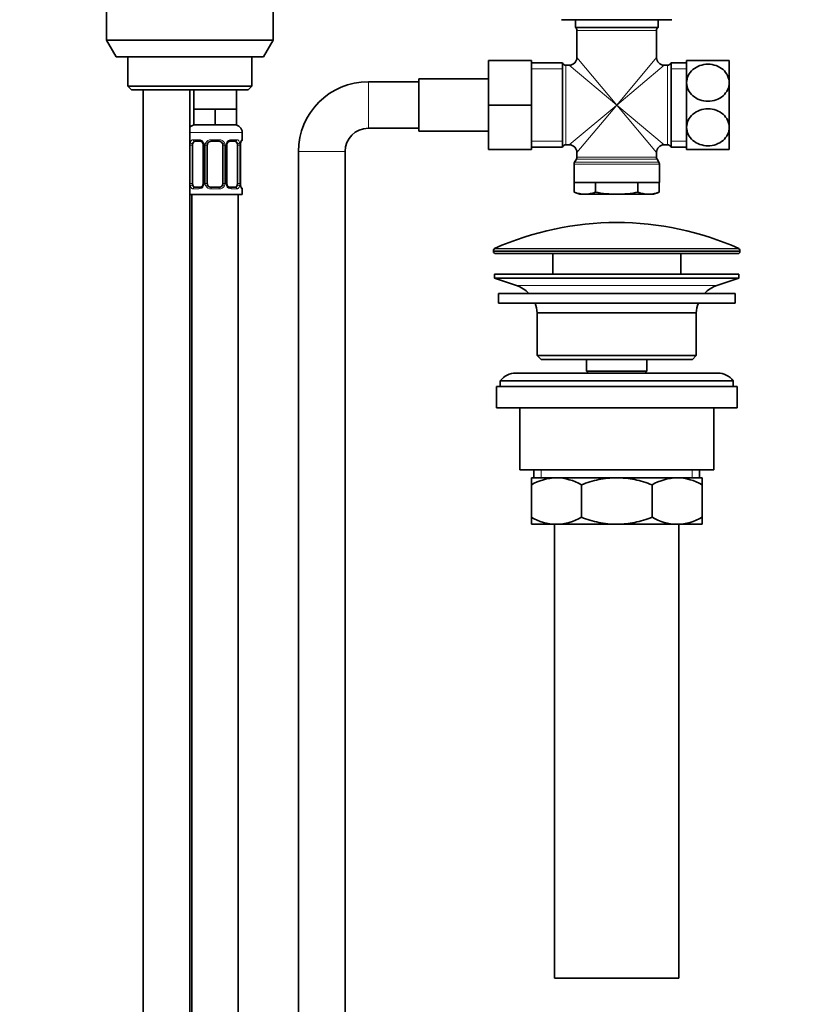
# Model space of a CAD drawing. Units: millimetres. Extents: x 0 to 1478, y 0 to 1758.
# Drawn here: x 601 to 801, y 1010 to 1264 of the extents above; entities that cross this region are included whole.
import ezdxf
from ezdxf import colors
from ezdxf.entities.mleader import LeaderData, LeaderLine
from ezdxf.math import Vec2, Vec3

# ---------------------------------------------------------------- set-up
doc = ezdxf.new("R2010")
doc.units = ezdxf.units.MM
doc.layers.add('DV1_Défaut', color=7, linetype='Continuous')
doc.layers.add('Défaut', color=7, linetype='Continuous')

# ---------------------------------------------------------------- blocks, each defined once
blk = doc.blocks.new('_DOT')
at = {"color": 0}
blk.add_line((0, 0), (-1, 0), dxfattribs=at)
at = {"color": 0, "const_width": 0.333}
blk.add_lwpolyline([(-0.1665, 0, 1), (0.1665, 0, 1)], format="xyb", close=True, dxfattribs=at)
blk = doc.blocks.new('SE')
at = {"layer": 'DV1_Défaut', "color": 7, "linetype": 'Continuous', "lineweight": 35}
for p, q in [((623.42, 1298.95), (623.42, 1258.28)), ((666.42, 1258.28), (666.42, 1298.95)), ((740.7, 1263.55), (769.13, 1263.55)), ((744.27, 1263.55), (744.27, 1261.55)), ((765.57, 1261.55), (765.57, 1263.55)), ((744.27, 1261.55), (765.57, 1261.55)), ((744.67, 1260.75), (744.67, 1253.8)), ((765.17, 1253.8), (765.17, 1260.75)), ((623.42, 1258.28), (666.42, 1258.28)), ((623.42, 1258.28), (625.92, 1253.95)), ((663.92, 1253.95), (666.42, 1258.28)), ((663.92, 1253.95), (625.92, 1253.95)), ((628.92, 1253.95), (628.92, 1246.45)), ((660.92, 1246.45), (660.92, 1253.95)), ((721.92, 1253.05), (721.92, 1241.55)), ((732.92, 1253.05), (721.92, 1253.05)), ((732.92, 1253.05), (732.92, 1241.55)), ((740.92, 1252.4), (732.92, 1252.4)), ((740.92, 1230.7), (740.92, 1252.4)), ((742.67, 1251.8), (741.83, 1251.8)), ((768, 1251.8), (767.17, 1251.8)), ((768.92, 1230.7), (768.92, 1252.4)), ((772.92, 1252.4), (768.92, 1252.4)), ((772.92, 1253.05), (772.92, 1247.3)), ((772.92, 1253.05), (783.92, 1253.05)), ((783.92, 1253.05), (783.92, 1247.3)), ((660.92, 1246.45), (628.92, 1246.45)), ((628.92, 1246.45), (629.92, 1245.45)), ((659.92, 1245.45), (660.92, 1246.45)), ((703.92, 1247.55), (690.92, 1247.55)), ((703.92, 1248.3), (703.92, 1234.8)), ((721.92, 1248.3), (703.92, 1248.3)), ((772.92, 1247.3), (772.92, 1235.8)), ((783.92, 1247.3), (783.92, 1235.8)), ((629.92, 1245.45), (659.92, 1245.45)), ((632.92, 1245.45), (632.92, 753.95)), ((644.92, 922.45), (644.92, 1245.45)), ((645.92, 1245.45), (645.92, 1240.45)), ((656.92, 1240.45), (656.92, 1245.45)), ((721.92, 1241.55), (721.92, 1230.05)), ((732.92, 1241.55), (721.92, 1241.55)), ((732.92, 1241.55), (732.92, 1230.05)), ((648.67, 1240.45), (645.92, 1240.45)), ((645.92, 1240.45), (645.92, 1236.45)), ((651.42, 1240.45), (648.67, 1240.45)), ((654.17, 1240.45), (651.42, 1240.45)), ((651.42, 1240.45), (651.42, 1236.45)), ((656.92, 1240.45), (654.17, 1240.45)), ((656.92, 1240.45), (656.92, 1236.45)), ((651.42, 1236.45), (645.92, 1236.45)), ((656.92, 1236.45), (651.42, 1236.45)), ((658.42, 1232.6), (658.42, 1234.45)), ((690.92, 1235.55), (703.92, 1235.55)), ((703.92, 1234.8), (721.92, 1234.8)), ((772.92, 1235.8), (772.92, 1230.05)), ((783.92, 1235.8), (783.92, 1230.05)), ((645.62, 1221.33), (645.62, 1231.2)), ((647.51, 1232.2), (646.1, 1232.2)), ((648.36, 1231.2), (648.36, 1221.33)), ((649.42, 1221.33), (649.42, 1231.2)), ((652.42, 1232.2), (650.42, 1232.2)), ((653.42, 1231.2), (653.42, 1221.33)), ((654.47, 1221.33), (654.47, 1231.2)), ((656.74, 1232.2), (655.32, 1232.2)), ((657.22, 1231.2), (657.22, 1221.33)), ((657.97, 1231.2), (657.98, 1231.41)), ((657.97, 1221.33), (657.97, 1231.2)), ((741.83, 1231.3), (742.67, 1231.3)), ((767.17, 1231.3), (768, 1231.3)), ((672.92, 1229.55), (672.92, 855.05)), ((684.92, 855.05), (684.92, 1229.55)), ((732.92, 1230.05), (721.92, 1230.05)), ((732.92, 1230.7), (740.92, 1230.7)), ((744.67, 1229.3), (744.67, 1228.11)), ((765.17, 1228.11), (765.17, 1229.3)), ((768.92, 1230.7), (772.92, 1230.7)), ((783.92, 1230.05), (772.92, 1230.05)), ((743.92, 1226.28), (743.92, 1221.55)), ((744.53, 1227.61), (744.05, 1226.78)), ((765.78, 1226.78), (765.3, 1227.61)), ((765.92, 1221.55), (765.92, 1226.28)), ((743.92, 1221.55), (765.92, 1221.55)), ((743.95, 1221.55), (743.95, 1219.08)), ((749.43, 1221.55), (749.43, 1219.08)), ((760.4, 1221.55), (760.4, 1219.08)), ((765.89, 1221.55), (765.89, 1219.08)), ((646.1, 1220.33), (647.51, 1220.33)), ((650.42, 1220.33), (652.42, 1220.33)), ((655.32, 1220.33), (656.74, 1220.33)), ((658.42, 1218.45), (658.42, 1219.93)), ((743.95, 1219.08), (745.42, 1218.55)), ((746.69, 1218.55), (745.42, 1218.55)), ((746.69, 1218.55), (754.92, 1218.55)), ((754.92, 1218.55), (763.15, 1218.55)), ((764.42, 1218.55), (763.15, 1218.55)), ((764.42, 1218.55), (765.89, 1219.08)), ((658.42, 1218.45), (644.92, 1218.45)), ((645.42, 1218.45), (645.42, 940.45)), ((657.42, 940.45), (657.42, 1218.45)), ((723.17, 1204.12), (723.17, 1203.75)), ((786.67, 1203.75), (786.67, 1204.12)), ((723.67, 1203.25), (786.17, 1203.25)), ((738.42, 1203.25), (738.42, 1197.95)), ((771.42, 1197.95), (771.42, 1203.25)), ((723.42, 1197.95), (786.42, 1197.95)), ((723.42, 1197.95), (723.42, 1196.95)), ((723.42, 1196.95), (786.42, 1196.95)), ((723.42, 1196.95), (729.1, 1195.02)), ((780.74, 1195.02), (786.42, 1196.95)), ((786.42, 1196.95), (786.42, 1197.95)), ((724.42, 1192.95), (785.42, 1192.95)), ((724.42, 1192.95), (724.42, 1190.45)), ((785.42, 1190.45), (785.42, 1192.95)), ((724.42, 1190.45), (785.42, 1190.45)), ((734.42, 1187.95), (775.42, 1187.95)), ((734.42, 1187.95), (734.42, 1176.95)), ((775.42, 1176.95), (775.42, 1187.95)), ((775.42, 1176.95), (734.42, 1176.95)), ((734.42, 1176.95), (735.42, 1175.95)), ((735.42, 1175.95), (774.42, 1175.95)), ((747.17, 1175.95), (747.17, 1172.95)), ((762.67, 1172.95), (762.67, 1175.95)), ((774.42, 1175.95), (775.42, 1176.95)), ((747.17, 1172.95), (762.67, 1172.95)), ((747.17, 1172.95), (747.63, 1172.45)), ((762.2, 1172.45), (762.67, 1172.95)), ((724.92, 1170.45), (784.92, 1170.45)), ((724.92, 1170.45), (724.92, 1168.95)), ((780.92, 1172.45), (728.92, 1172.45)), ((784.92, 1168.95), (784.92, 1170.45)), ((723.92, 1168.95), (785.92, 1168.95)), ((723.92, 1168.95), (723.92, 1163.45)), ((785.92, 1163.45), (785.92, 1168.95)), ((723.92, 1163.45), (785.92, 1163.45)), ((729.92, 1163.45), (729.92, 1147.45)), ((779.92, 1147.45), (779.92, 1163.45)), ((729.92, 1147.45), (779.92, 1147.45)), ((733.57, 1147.45), (733.57, 1145.45)), ((776.27, 1145.45), (776.27, 1147.45)), ((732.92, 1145.45), (739.36, 1145.45)), ((732.92, 1143.63), (732.92, 1145.45)), ((739.36, 1145.45), (754.92, 1145.45)), ((754.92, 1145.45), (770.47, 1145.45)), ((770.47, 1145.45), (776.92, 1145.45)), ((776.92, 1145.45), (776.92, 1143.63)), ((732.92, 1135.26), (732.92, 1143.63)), ((745.81, 1135.26), (745.81, 1143.63)), ((764.03, 1135.26), (764.03, 1143.63)), ((776.92, 1135.26), (776.92, 1143.63)), ((732.92, 1133.45), (732.92, 1135.26)), ((776.92, 1135.26), (776.92, 1133.45)), ((732.92, 1133.45), (739.36, 1133.45)), ((738.92, 1133.45), (738.92, 1016.45)), ((739.36, 1133.45), (754.92, 1133.45)), ((754.92, 1133.45), (770.47, 1133.45)), ((770.47, 1133.45), (776.92, 1133.45)), ((770.92, 1016.45), (770.92, 1133.45)), ((738.92, 1016.45), (770.92, 1016.45))]:
    blk.add_line(p, q, dxfattribs=at)
at = {"layer": 'DV1_Défaut', "color": 7, "linetype": 'Continuous', "lineweight": 18}
for p, q in [((744.67, 1260.75), (765.17, 1260.75)), ((741.83, 1231.3), (741.83, 1251.8)), ((754.92, 1241.55), (742.67, 1251.8)), ((754.92, 1241.55), (744.67, 1253.8)), ((754.92, 1241.55), (765.17, 1253.8)), ((754.92, 1241.55), (767.17, 1251.8)), ((768, 1231.3), (768, 1251.8)), ((740.92, 1250.86), (732.92, 1250.86)), ((772.92, 1250.86), (768.92, 1250.86)), ((690.92, 1235.55), (690.92, 1247.55)), ((754.92, 1241.55), (742.67, 1231.3)), ((754.92, 1241.55), (744.67, 1229.3)), ((754.92, 1241.55), (765.17, 1229.3)), ((754.92, 1241.55), (767.17, 1231.3)), ((658.42, 1234.45), (644.92, 1234.45)), ((645.01, 1221.33), (645.01, 1231.2)), ((645.62, 1231.2), (645.01, 1231.2)), ((645.78, 1232.6), (647.28, 1232.6)), ((648.36, 1231.2), (648.6, 1231.2)), ((648.6, 1231.2), (648.6, 1221.33)), ((648.88, 1221.33), (648.88, 1231.2)), ((649.42, 1231.2), (648.88, 1231.2)), ((650.36, 1232.6), (652.48, 1232.6)), ((653.42, 1231.2), (653.96, 1231.2)), ((653.96, 1231.2), (653.96, 1221.33)), ((654.23, 1221.33), (654.23, 1231.2)), ((654.47, 1231.2), (654.23, 1231.2)), ((655.56, 1232.6), (657.06, 1232.6)), ((657.22, 1231.2), (657.83, 1231.2)), ((657.83, 1231.2), (657.83, 1221.33)), ((657.94, 1221.33), (657.94, 1231.2)), ((657.94, 1231.2), (657.97, 1231.2)), ((658.34, 1232.6), (658.42, 1232.6)), ((740.92, 1232.23), (732.92, 1232.23)), ((772.92, 1232.23), (768.92, 1232.23)), ((684.92, 1229.55), (672.92, 1229.55)), ((743.92, 1226.28), (765.92, 1226.28)), ((765.78, 1226.78), (744.05, 1226.78)), ((744.53, 1227.61), (765.3, 1227.61)), ((765.17, 1228.11), (744.67, 1228.11)), ((645.01, 1221.33), (645.62, 1221.33)), ((648.6, 1221.33), (648.36, 1221.33)), ((648.88, 1221.33), (649.42, 1221.33)), ((653.96, 1221.33), (653.42, 1221.33)), ((654.23, 1221.33), (654.47, 1221.33)), ((657.83, 1221.33), (657.22, 1221.33)), ((657.97, 1221.33), (657.94, 1221.33)), ((647.28, 1219.93), (645.78, 1219.93)), ((652.48, 1219.93), (650.36, 1219.93)), ((657.06, 1219.93), (655.56, 1219.93)), ((658.34, 1219.93), (658.42, 1219.93)), ((723.17, 1204.12), (786.67, 1204.12)), ((786.67, 1203.75), (723.17, 1203.75)), ((786.37, 1204.58), (723.47, 1204.58)), ((729.1, 1195.02), (780.74, 1195.02)), ((735.44, 1147.45), (735.44, 1145.45)), ((774.39, 1147.45), (774.39, 1145.45))]:
    blk.add_line(p, q, dxfattribs=at)
at = {"layer": 'DV1_Défaut', "color": 7, "linetype": 'Continuous', "lineweight": 35}
for centre, radius, start, end in [((743.67, 1260.75), 1, 0, 53.1301), ((766.17, 1260.75), 1, 126.8699, 180), ((741.83, 1252.8), 1, 203.5782, 270), ((742.67, 1253.8), 2, 271.5174, 358.4004), ((767.17, 1253.8), 2, 181.5174, 268.4004), ((768, 1252.8), 1, 270, 336.4218), ((690.92, 1229.55), 18, 90, 180), ((646.42, 1234.45), 2, 90, 138.5904), ((656.42, 1234.45), 2, 0, 90), ((690.92, 1229.55), 6, 90, 180), ((647.74, 1231.3), 0.62, 351.1471, 32.6156), ((650.42, 1231.2), 1, 154.4167, 180), ((650.42, 1231.2), 1, 90, 154.4167), ((652.42, 1231.2), 1, 25.5833, 90), ((652.42, 1231.2), 1, 0, 25.5833), ((655.22, 1231.28), 0.739, 150.9466, 185.8554), ((660.09, 1231.33), 2.12, 168.8871, 177.8805), ((658.02, 1232.6), 0.4, 304.435, 0), ((741.83, 1230.3), 1, 90, 156.4218), ((742.67, 1229.3), 2, 1.5174, 88.4004), ((767.17, 1229.3), 2, 91.5174, 178.4004), ((768, 1230.3), 1, 23.5782, 90), ((744.92, 1226.28), 1, 150, 180), ((743.67, 1228.11), 1, 330, 0), ((766.17, 1228.11), 1, 180, 210), ((764.92, 1226.28), 1, 0, 30), ((647.62, 1221.25), 0.738, 330.9464, 5.8552), ((650.42, 1221.33), 1, 180, 205.5833), ((652.42, 1221.33), 1, 334.4167, 0), ((655.1, 1221.23), 0.621, 171.1181, 212.6446), ((659.32, 1221.23), 1.35, 175.9411, 189.0259), ((650.42, 1221.33), 1, 205.5833, 270), ((652.42, 1221.33), 1, 270, 334.4167), ((659.59, 1221.1), 1.61, 182.6904, 190.9164), ((658.02, 1219.93), 0.4, 0, 58.3315), ((746.82, 1226.48), 7.93, 248.8212, 269.1048), ((746.57, 1226.48), 7.93, 270.8952, 291.1788), ((763.27, 1226.48), 7.93, 248.8212, 269.1048), ((763.02, 1226.48), 7.93, 270.8952, 291.1788), ((754.92, 1133.73), 77.52, 90, 113.9367), ((754.92, 1133.73), 77.52, 66.0633, 90), ((723.67, 1204.12), 0.5, 113.9367, 180), ((723.67, 1203.75), 0.5, 180, 270), ((786.17, 1203.75), 0.5, 270, 0), ((786.17, 1204.12), 0.5, 0, 66.0633), ((726.57, 1187.58), 7.85, 43.0992, 71.2375), ((783.26, 1187.58), 7.85, 108.7625, 136.9008), ((726.57, 1187.58), 7.85, 2.6706, 21.4032), ((783.26, 1187.58), 7.85, 158.5968, 177.3294), ((728.92, 1167.45), 5, 90, 143.1301), ((780.92, 1167.45), 5, 36.8699, 90), ((739.67, 1131.99), 13.46, 91.3148, 120.1082), ((739.11, 1132.2), 13.25, 59.6607, 88.9163), ((770.78, 1131.99), 13.46, 91.3148, 120.1082), ((770.22, 1132.2), 13.25, 59.6607, 88.9163), ((739.61, 1146.7), 13.25, 239.6607, 268.9163), ((739.05, 1146.9), 13.46, 271.3148, 300.1082), ((770.73, 1146.7), 13.25, 239.6607, 268.9163), ((770.17, 1146.9), 13.46, 271.3148, 300.1082)]:
    blk.add_arc(centre, radius, start, end, dxfattribs=at)
at = {"layer": 'DV1_Défaut', "color": 7, "linetype": 'Continuous', "lineweight": 18}
for centre, radius, start, end in [((647.79, 1231.22), 2.78, 167.8078, 180.3687), ((647.21, 1231.22), 1.39, 25.1473, 87.3249), ((647.23, 1231.21), 1.38, 359.8791, 25.9211), ((650.21, 1231.21), 1.34, 153.3511, 180.1815), ((650.34, 1231.11), 1.49, 89.2905, 152.1251), ((652.5, 1231.11), 1.49, 27.8747, 90.7097), ((652.62, 1231.21), 1.34, 359.817, 26.6505), ((655.61, 1231.21), 1.38, 154.0799, 180.1199), ((655.63, 1231.22), 1.39, 92.6748, 154.853), ((655.05, 1231.22), 2.78, 359.628, 12.1955), ((661.29, 1231.21), 3.35, 169.7304, 180.1284), ((647.79, 1221.31), 2.78, 179.628, 192.1955), ((647.23, 1221.33), 1.38, 334.0799, 0.1199), ((650.21, 1221.32), 1.34, 179.817, 206.6505), ((652.62, 1221.32), 1.34, 333.3511, 0.1815), ((655.61, 1221.33), 1.38, 179.8791, 205.9211), ((655.05, 1221.31), 2.78, 347.8078, 0.3687), ((661.29, 1221.32), 3.35, 179.8705, 190.2708), ((647.21, 1221.31), 1.39, 272.6748, 334.853), ((650.34, 1221.42), 1.49, 207.8747, 270.7097), ((652.5, 1221.42), 1.49, 269.2905, 332.1251), ((655.63, 1221.31), 1.39, 205.1473, 267.3249)]:
    blk.add_arc(centre, radius, start, end, dxfattribs=at)
for centre, major_axis, ratio, start_param, end_param in [((645.43, 1231.81), (0.391, -0.084), 0.411702, 3.62283, 5.508006), ((646.1, 1232.6), (0, -0.4), 0.806081, 4.712389, 6.283185), ((647.51, 1232.6), (0, -0.4), 0.591806, 4.712389, 6.283185), ((648.63, 1231.81), (0.363, 0.168), 0.191543, 1.963754, 3.152504), ((649.16, 1231.81), (0.361, -0.173), 0.155676, 4.398009, 6.283185), ((650.42, 1232.6), (0, -0.4), 0.151515, 4.712389, 6.283185), ((652.42, 1232.6), (0, -0.4), 0.151515, 0, 1.570796), ((653.68, 1231.81), (-0.361, -0.173), 0.155676, 0, 1.885177), ((654.2, 1231.81), (-0.363, 0.168), 0.191543, 3.130204, 4.319431), ((655.32, 1232.6), (0, -0.4), 0.591806, 0, 1.570796), ((656.74, 1232.6), (0, -0.4), 0.806081, 0, 1.570796), ((657.4, 1231.81), (-0.391, -0.084), 0.411702, 0.775179, 2.660356), ((657.62, 1231.81), (-0.394, 0.069), 0.426558, 3.120106, 3.530367), ((657.94, 1232.6), (0, -0.4), 0.988455, 0.670131, 1.570796), ((645.43, 1220.72), (-0.391, -0.084), 0.411702, 3.916772, 5.801948), ((646.1, 1219.93), (0, -0.4), 0.806081, 3.141593, 4.712389), ((647.51, 1219.93), (0, -0.4), 0.591806, 3.141593, 4.712389), ((648.63, 1220.72), (0.363, -0.168), 0.191543, 3.123677, 4.319431), ((649.16, 1220.72), (-0.361, -0.173), 0.155676, 3.141593, 5.026769), ((650.42, 1219.93), (0, -0.4), 0.151515, 3.141593, 4.712389), ((652.42, 1219.93), (0, -0.4), 0.151515, 1.570796, 3.141593), ((653.68, 1220.72), (0.361, -0.173), 0.155676, 1.256416, 3.141593), ((654.2, 1220.72), (-0.363, -0.168), 0.191543, 1.963754, 3.15885), ((655.32, 1219.93), (0, -0.4), 0.591806, 1.570796, 3.141593), ((656.74, 1219.93), (0, -0.4), 0.806081, 1.570796, 3.141593), ((657.4, 1220.72), (0.391, -0.084), 0.411702, 0.481237, 2.366414), ((657.62, 1220.72), (-0.394, -0.069), 0.426558, 2.752818, 3.16632), ((657.94, 1219.93), (0, -0.4), 0.988455, 1.570796, 2.479592)]:
    blk.add_ellipse(centre, major_axis=major_axis, ratio=ratio, start_param=start_param, end_param=end_param, dxfattribs=at)
at = {"layer": 'DV1_Défaut', "color": 7, "linetype": 'Continuous', "lineweight": 35}
for centre, major_axis, start_param, end_param in [((646.33, 1231.2), (0, -1), 4.265876, 4.712389), ((646.33, 1231.2), (0, -1), 3.141593, 4.265876), ((656.51, 1231.2), (0, 1), 5.158902, 6.283185), ((656.51, 1231.2), (0, 1), 4.712389, 5.158902), ((646.33, 1221.33), (0, -1), 4.712389, 5.158902), ((656.51, 1221.33), (0, -1), 1.124283, 1.570796), ((646.33, 1221.33), (0, -1), 5.158902, 6.283185), ((656.51, 1221.33), (0, 1), 3.141593, 4.265876)]:
    blk.add_ellipse(centre, major_axis=major_axis, ratio=0.707107, start_param=start_param, end_param=end_param, dxfattribs=at)
for points, knots in [([(783.92, 1247.3), (783.92, 1248.54), (783.32, 1249.79), (781.3, 1251.55), (779.87, 1252.06), (776.97, 1252.07), (775.55, 1251.55), (773.52, 1249.79), (772.92, 1248.56), (772.92, 1247.3)], [0, 0, 0, 0, 0.25, 0.25, 0.5, 0.5, 0.75, 0.75, 1, 1, 1, 1]), ([(772.92, 1247.3), (772.92, 1246.04), (773.51, 1244.81), (775.54, 1243.05), (776.98, 1242.53), (779.85, 1242.53), (781.28, 1243.04), (783.33, 1244.82), (783.92, 1246.05), (783.92, 1247.3)], [0, 0, 0, 0, 0.25, 0.25, 0.5, 0.5, 0.75, 0.75, 1, 1, 1, 1]), ([(783.92, 1235.8), (783.92, 1237.04), (783.32, 1238.29), (781.3, 1240.05), (779.87, 1240.56), (776.97, 1240.57), (775.55, 1240.05), (773.52, 1238.29), (772.92, 1237.06), (772.92, 1235.8)], [0, 0, 0, 0, 0.25, 0.25, 0.5, 0.5, 0.75, 0.75, 1, 1, 1, 1]), ([(772.92, 1235.8), (772.92, 1234.54), (773.51, 1233.31), (775.54, 1231.55), (776.98, 1231.03), (779.85, 1231.03), (781.28, 1231.54), (783.33, 1233.32), (783.92, 1234.55), (783.92, 1235.8)], [0, 0, 0, 0, 0.25, 0.25, 0.5, 0.5, 0.75, 0.75, 1, 1, 1, 1]), ([(647.5, 1232.2), (647.51, 1232.2), (647.6, 1232.21), (647.81, 1232.15), (648.09, 1231.95), (648.21, 1231.75), (648.27, 1231.64)], [0, 0, 0, 0, 0.045066, 0.367885, 0.710982, 1, 1, 1, 1]), ([(654.57, 1231.64), (654.57, 1231.65), (654.62, 1231.76), (654.78, 1231.97), (655.04, 1232.15), (655.25, 1232.22), (655.32, 1232.2), (655.33, 1232.2)], [0, 0, 0, 0, 0.025003, 0.324394, 0.649123, 0.98329, 1, 1, 1, 1]), ([(658.01, 1231.74), (658.02, 1231.75), (658.03, 1231.88), (658.1, 1232.1), (658.16, 1232.26), (658.19, 1232.31), (658.19, 1232.31), (658.19, 1232.31)], [0, 0, 0, 0, 0.034382, 0.428115, 0.771166, 0.963724, 1, 1, 1, 1]), ([(648.27, 1220.89), (648.27, 1220.88), (648.22, 1220.77), (648.06, 1220.56), (647.8, 1220.38), (647.59, 1220.31), (647.51, 1220.33), (647.51, 1220.33)], [0, 0, 0, 0, 0.025135, 0.324496, 0.649193, 0.983326, 1, 1, 1, 1]), ([(655.33, 1220.33), (655.32, 1220.33), (655.24, 1220.32), (655.03, 1220.38), (654.75, 1220.58), (654.63, 1220.79), (654.57, 1220.9)], [0, 0, 0, 0, 0.0451, 0.368218, 0.711634, 1, 1, 1, 1]), ([(658.19, 1220.22), (658.19, 1220.22), (658.18, 1220.24), (658.14, 1220.31), (658.08, 1220.49), (658.04, 1220.67), (658.01, 1220.79)], [0, 0, 0, 0, 0.125471, 0.330544, 0.635735, 1, 1, 1, 1]), ([(749.43, 1219.08), (750.35, 1218.92), (751.26, 1218.78), (753.09, 1218.6), (754, 1218.55), (754.92, 1218.55)], [0, 0, 0, 0, 0.5, 0.5, 1, 1, 1, 1]), ([(754.92, 1218.55), (755.83, 1218.55), (756.75, 1218.6), (758.58, 1218.78), (759.49, 1218.92), (760.4, 1219.08)], [0, 0, 0, 0, 0.5, 0.5, 1, 1, 1, 1]), ([(754.92, 1145.45), (753.35, 1145.45), (751.81, 1145.28), (749.53, 1144.81), (748.78, 1144.62), (747.28, 1144.17), (746.53, 1143.91), (745.81, 1143.63)], [0, 0, 0, 0, 0.5, 0.5, 0.75, 0.75, 1, 1, 1, 1]), ([(764.03, 1143.63), (763.31, 1143.91), (762.57, 1144.17), (761.07, 1144.61), (760.32, 1144.81), (758.8, 1145.12), (758.03, 1145.24), (756.87, 1145.36), (756.48, 1145.4), (755.7, 1145.44), (755.31, 1145.45), (754.92, 1145.45)], [0, 0, 0, 0, 0.25, 0.25, 0.5, 0.5, 0.75, 0.75, 0.875, 0.875, 1, 1, 1, 1]), ([(745.81, 1135.26), (746.53, 1134.98), (747.28, 1134.73), (748.78, 1134.28), (749.53, 1134.09), (751.81, 1133.62), (753.35, 1133.45), (754.92, 1133.45)], [0, 0, 0, 0, 0.25, 0.25, 0.5, 0.5, 1, 1, 1, 1]), ([(754.92, 1133.45), (755.31, 1133.45), (755.7, 1133.46), (756.48, 1133.5), (756.87, 1133.53), (758.03, 1133.65), (758.8, 1133.77), (760.32, 1134.09), (761.07, 1134.28), (762.57, 1134.73), (763.31, 1134.98), (764.03, 1135.26)], [0, 0, 0, 0, 0.125, 0.125, 0.25, 0.25, 0.5, 0.5, 0.75, 0.75, 1, 1, 1, 1])]:
    blk.add_open_spline(points, degree=3, knots=knots, dxfattribs=at)
at = {"layer": 'DV1_Défaut', "color": 7, "linetype": 'Continuous', "lineweight": 18}
for points, knots in [([(645.07, 1231.81), (645.1, 1231.93), (645.14, 1232.04), (645.23, 1232.24), (645.28, 1232.32), (645.4, 1232.46), (645.47, 1232.52), (645.61, 1232.59), (645.69, 1232.6), (645.78, 1232.6)], [0, 0, 0, 0, 0.25, 0.25, 0.5, 0.5, 0.75, 0.75, 1, 1, 1, 1]), ([(646.1, 1232.2), (646.04, 1232.2), (646, 1232.19), (645.91, 1232.14), (645.87, 1232.1), (645.77, 1231.95), (645.72, 1231.81), (645.69, 1231.64)], [0, 0, 0, 0, 0.25, 0.25, 0.5, 0.5, 1, 1, 1, 1]), ([(657.15, 1231.64), (657.13, 1231.72), (657.11, 1231.8), (657.07, 1231.94), (657.04, 1232), (656.94, 1232.15), (656.85, 1232.2), (656.74, 1232.2)], [0, 0, 0, 0, 0.25, 0.25, 0.5, 0.5, 1, 1, 1, 1]), ([(657.06, 1232.6), (657.14, 1232.6), (657.22, 1232.59), (657.37, 1232.52), (657.44, 1232.46), (657.56, 1232.33), (657.61, 1232.24), (657.7, 1232.04), (657.74, 1231.93), (657.77, 1231.81)], [0, 0, 0, 0, 0.25, 0.25, 0.5, 0.5, 0.75, 0.75, 1, 1, 1, 1]), ([(657.99, 1231.81), (658.02, 1231.93), (658.05, 1232.04), (658.11, 1232.24), (658.14, 1232.32), (658.2, 1232.46), (658.23, 1232.52), (658.29, 1232.59), (658.32, 1232.6), (658.34, 1232.6)], [0, 0, 0, 0, 0.25, 0.25, 0.5, 0.5, 0.75, 0.75, 1, 1, 1, 1]), ([(645.78, 1219.93), (645.69, 1219.93), (645.61, 1219.95), (645.47, 1220.02), (645.4, 1220.07), (645.28, 1220.21), (645.23, 1220.29), (645.14, 1220.49), (645.1, 1220.6), (645.07, 1220.72)], [0, 0, 0, 0, 0.25, 0.25, 0.5, 0.5, 0.75, 0.75, 1, 1, 1, 1]), ([(645.69, 1220.9), (645.7, 1220.81), (645.72, 1220.73), (645.77, 1220.59), (645.8, 1220.53), (645.9, 1220.38), (645.99, 1220.33), (646.1, 1220.33)], [0, 0, 0, 0, 0.25, 0.25, 0.5, 0.5, 1, 1, 1, 1]), ([(656.74, 1220.33), (656.79, 1220.33), (656.84, 1220.34), (656.93, 1220.39), (656.97, 1220.43), (657.07, 1220.58), (657.12, 1220.72), (657.15, 1220.9)], [0, 0, 0, 0, 0.25, 0.25, 0.5, 0.5, 1, 1, 1, 1]), ([(657.77, 1220.72), (657.74, 1220.6), (657.7, 1220.49), (657.61, 1220.29), (657.56, 1220.21), (657.44, 1220.07), (657.37, 1220.02), (657.22, 1219.95), (657.14, 1219.93), (657.06, 1219.93)], [0, 0, 0, 0, 0.25, 0.25, 0.5, 0.5, 0.75, 0.75, 1, 1, 1, 1]), ([(658.34, 1219.93), (658.32, 1219.93), (658.29, 1219.95), (658.23, 1220.02), (658.2, 1220.07), (658.14, 1220.21), (658.11, 1220.29), (658.05, 1220.49), (658.02, 1220.6), (657.99, 1220.72)], [0, 0, 0, 0, 0.25, 0.25, 0.5, 0.5, 0.75, 0.75, 1, 1, 1, 1])]:
    blk.add_open_spline(points, degree=3, knots=knots, dxfattribs=at)

msp = doc.modelspace()

# ---------------------------------------------------------------- block references
at = {"layer": 'Défaut'}
msp.add_blockref('SE', (0, 0), dxfattribs=at)

# ---------------------------------------------------------------- leaders
at = {"layer": 'Défaut', "color": 7, "linetype": 'Continuous', "lineweight": 18}
ml = msp.add_multileader_mtext('Standard', dxfattribs=at)
ml.set_content('{\\pxsm0.9;\\fSolid Edge ISO|b1||i0||c0|p34;\\W1.;14/09/2020\\P}', color=256)
ml.set_leader_properties()
ml.set_arrow_properties(name='DOT')
ml.build(insert=Vec2(0, 0))
ml.multileader.update_dxf_attribs({"leader_type": 0, "dogleg_length": 0, "arrow_head_size": 12})
ctx = ml.context
ctx.base_point, ctx.char_height, ctx.arrow_head_size, ctx.landing_gap_size = Vec3(1390.41, 1750.71), 12, 12, 4.2
notes = []
notes.append((ctx, [(0, (0, 0, 0), (0, 0), (1, 0), 1, [])]))
ctx.mtext.insert = Vec3(1392.41, 1756.83)
for ctx, leaders in notes:
    for number, flags, end, landing, length, lines in leaders:
        leader = LeaderData()
        leader.index, (leader.has_last_leader_line, leader.has_dogleg_vector, leader.attachment_direction) = number, flags
        leader.last_leader_point, leader.dogleg_vector, leader.dogleg_length = Vec3(end), Vec3(landing), length
        for number, points, colour, breaks in lines:
            line = LeaderLine()
            line.index, line.vertices, line.color, line.breaks = number, Vec3.list(points), colors.encode_raw_color(colour), breaks
            leader.lines.append(line)
        ctx.leaders.append(leader)

doc.saveas('drawing.dxf')
